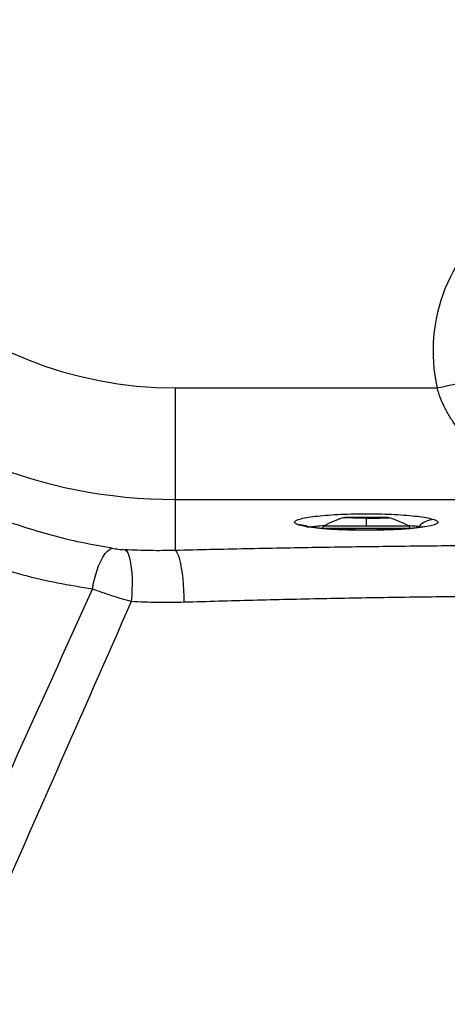
# Model space of a CAD drawing. Units: millimetres. Extents: x 632 to 6665, y 553 to 4560.
# Drawn here: x 1707 to 1898, y 2606 to 3044 of the extents above; entities that cross this region are included whole.
import ezdxf

# ---------------------------------------------------------------- set-up
doc = ezdxf.new("R2010")
doc.units = ezdxf.units.MM

msp = doc.modelspace()

# ---------------------------------------------------------------- linework, layer by layer
for p, q in [((1776.537, 2880.499), (1776.537, 2830.867)), ((1776.537, 2880.499), (1893.05, 2880.499)), ((1776.537, 2830.867), (1776.537, 2808.136)), ((1776.537, 2830.867), (1921.748, 2830.867)), ((1842.143, 2818.232), (1842.143, 2817.904)), ((1842.143, 2817.904), (1842.143, 2818.147)), ((1880.946, 2817.922), (1880.946, 2818.148)), ((1885.045, 2818.852), (1886.557, 2818.575))]:
    msp.add_line(p, q)
at = {"flags": 128}
for points in [[(1893.05, 2880.499), (1895.509, 2881.044), (1897.898, 2881.574), (1900.15, 2882.073), (1902.2, 2882.528), (1903.991, 2882.925), (1905.47, 2883.253), (1906.597, 2883.503), (1907.339, 2883.667), (1907.675, 2883.742)], [(1739.719, 2790.922), (1740.247, 2793.689), (1740.895, 2796.37), (1741.649, 2798.912), (1742.495, 2801.262), (1743.416, 2803.375), (1744.394, 2805.207), (1745.408, 2806.723), (1746.438, 2807.892), (1747.464, 2808.691), (1748.466, 2809.103)], [(1754.283, 2808.475), (1754.869, 2807.93), (1755.413, 2807.043), (1755.905, 2805.831), (1756.337, 2804.315), (1756.702, 2802.522), (1756.992, 2800.484), (1757.202, 2798.236), (1757.33, 2795.82), (1757.371, 2793.277), (1757.327, 2790.653), (1757.197, 2787.994), (1756.984, 2785.348)], [(1780.51, 2785.061), (1780.497, 2787.734), (1780.412, 2790.418), (1780.257, 2793.063), (1780.035, 2795.621), (1779.751, 2798.048), (1779.408, 2800.298), (1779.013, 2802.331), (1778.573, 2804.111), (1778.097, 2805.606), (1777.593, 2806.788), (1777.07, 2807.636), (1776.537, 2808.136)]]:
    msp.add_lwpolyline(points, dxfattribs=at)
for centre, radius, start, end in [((1776.537, 3056.811), 225.944, 183.14607, 270), ((1776.537, 3056.811), 176.312, 184.01291, 270), ((1966.555, 2896.796), 75.29, 347.49899, 192.50101), ((1831.569, 2810.658), 8.923, 70.1576, 92.39859), ((1861.545, 2786.041), 38.006, 105.62129, 119.79631), ((1861.545, 2786.041), 38.006, 60.19109, 74.35979), ((1892.12, 2812.374), 9.592, 93.09297, 137.52052)]:
    msp.add_arc(centre, radius, start, end)
for points, knots in [([(1748.466, 2809.103), (1743.904, 2809.909), (1734.88, 2811.502), (1721.523, 2814.783), (1708.277, 2818.716), (1695.158, 2823.383), (1682.189, 2828.786), (1668.637, 2835.29), (1654.603, 2843.065), (1640.188, 2852.313), (1626.363, 2862.497), (1613.175, 2873.601), (1600.725, 2885.552), (1589.088, 2898.275), (1578.323, 2911.698), (1568.469, 2925.764), (1559.547, 2940.432), (1551.674, 2955.491), (1544.818, 2970.93), (1539.017, 2986.574), (1534.252, 3002.486), (1530.418, 3018.644), (1528.738, 3029.493), (1527.885, 3034.997)], [0, 0, 0, 0, 0.0427573, 0.0845743, 0.1254885, 0.1678747, 0.2095738, 0.2506347, 0.3008216, 0.3504076, 0.4000128, 0.4498468, 0.4995366, 0.549077, 0.5988414, 0.6485436, 0.698405, 0.7489589, 0.79816, 0.8483887, 0.8984027, 0.9484583, 1, 1, 1, 1]), ([(1739.719, 2790.922), (1734.559, 2791.747), (1724.273, 2793.391), (1708.931, 2797.014), (1693.746, 2801.484), (1678.72, 2806.903), (1663.887, 2813.266), (1649.364, 2820.561), (1635.271, 2828.74), (1621.692, 2837.758), (1608.637, 2847.613), (1596.123, 2858.314), (1584.244, 2869.803), (1573.104, 2881.988), (1562.782, 2894.762), (1553.286, 2908.096), (1544.618, 2921.975), (1536.831, 2936.312), (1529.964, 2950.995), (1524.061, 2965.92), (1519.019, 2981.056), (1516.442, 2991.27), (1515.15, 2996.389)], [0, 0, 0, 0, 0.05030249, 0.10027392, 0.15009682, 0.19996466, 0.25008181, 0.30039777, 0.35030233, 0.39996713, 0.44962845, 0.49952646, 0.54983357, 0.59989118, 0.64968908, 0.6994689, 0.74947133, 0.7998283, 0.8499455, 0.89987629, 0.94982979, 1, 1, 1, 1]), ([(1944.675, 2836.15), (1943.327, 2836.51), (1940.653, 2837.226), (1936.776, 2838.514), (1932.724, 2840.051), (1928.498, 2841.911), (1924.127, 2844.148), (1919.923, 2846.629), (1915.823, 2849.411), (1911.897, 2852.477), (1908.196, 2855.824), (1904.861, 2859.322), (1901.795, 2863.07), (1899.029, 2867.068), (1896.587, 2871.379), (1894.538, 2875.837), (1893.541, 2878.961), (1893.05, 2880.499)], [0, 0, 0, 0, 0.0605296, 0.12011663, 0.17926483, 0.25137938, 0.32359477, 0.39511844, 0.4646849, 0.5383294, 0.60859923, 0.67566471, 0.73972172, 0.80734327, 0.87199761, 0.93695141, 1, 1, 1, 1]), ([(1831.196, 2819.573), (1830.665, 2819.814), (1829.606, 2820.293), (1829.618, 2821.044), (1830.788, 2821.777), (1833.163, 2822.468), (1836.597, 2823.088), (1840.949, 2823.615), (1846.039, 2824.031), (1851.676, 2824.322), (1857.667, 2824.48), (1863.801, 2824.499), (1869.858, 2824.377), (1875.619, 2824.12), (1880.873, 2823.736), (1885.425, 2823.235), (1889.183, 2822.639), (1890.797, 2822.181), (1891.602, 2821.952)], [0, 0, 0, 0, 0.062622, 0.124873, 0.1874382, 0.2498497, 0.3125806, 0.374975, 0.4373713, 0.4998565, 0.5621132, 0.6247282, 0.6874252, 0.7497325, 0.8123178, 0.8745719, 0.937435, 1, 1, 1, 1]), ([(1891.602, 2821.952), (1892.185, 2821.714), (1893.351, 2821.237), (1893.513, 2820.611), (1893.065, 2820.118), (1892.186, 2819.634), (1890.31, 2819.053), (1886.894, 2818.432), (1883.204, 2818.001), (1879.857, 2817.721), (1877.183, 2817.545), (1874.367, 2817.403), (1871.146, 2817.283), (1867.469, 2817.198), (1863.399, 2817.156), (1858.627, 2817.159), (1853.215, 2817.235), (1848.309, 2817.412), (1844.626, 2817.624), (1841.141, 2817.881), (1837.263, 2818.288), (1833.495, 2818.883), (1831.962, 2819.343), (1831.196, 2819.573)], [0, 0, 0, 0, 0.0625785, 0.1251324, 0.1563888, 0.1875595, 0.2501709, 0.3126208, 0.3748137, 0.4059775, 0.4373655, 0.468145, 0.4995771, 0.5407451, 0.5830312, 0.6250227, 0.6873668, 0.7499713, 0.7813577, 0.8124591, 0.8751121, 0.9376209, 1, 1, 1, 1]), ([(1887.6, 2818.679), (1887.595, 2818.701), (1887.582, 2818.76), (1886.529, 2818.558), (1884.513, 2818.272), (1881.765, 2817.974), (1878.521, 2817.715), (1874.938, 2817.508), (1871.158, 2817.361), (1867.209, 2817.269), (1862.899, 2817.225), (1858.06, 2817.237), (1853.672, 2817.312), (1850.007, 2817.43), (1847.173, 2817.556), (1844.4, 2817.721), (1841.774, 2817.924), (1839.379, 2818.164), (1837.316, 2818.437), (1835.628, 2818.736), (1834.948, 2818.944), (1834.605, 2819.049)], [0, 0, 0, 0, 0.0306772, 0.083994, 0.1420682, 0.200431, 0.2578692, 0.3145974, 0.369629, 0.4237236, 0.4808055, 0.547494, 0.6226368, 0.6634735, 0.7065046, 0.751072, 0.7976218, 0.8459154, 0.8955924, 0.947258, 1, 1, 1, 1]), ([(1836.606, 2818.582), (1836.647, 2818.601), (1836.905, 2818.723), (1838.678, 2818.939), (1840.94, 2819.159), (1842.826, 2819.257), (1843.31, 2819.282)], [0, 0, 0, 0, 0.07465285, 0.47089292, 0.86427978, 1, 1, 1, 1]), ([(1842.646, 2819.014), (1842.566, 2818.959), (1842.405, 2818.847), (1842.198, 2818.553), (1842.164, 2818.3), (1842.143, 2818.147)], [0, 0, 0, 0, 0.2765052, 0.5626896, 1, 1, 1, 1]), ([(1861.643, 2818.932), (1860.207, 2818.933), (1857.288, 2818.933), (1853.102, 2818.94), (1849.361, 2818.951), (1846.303, 2818.965), (1844.152, 2818.981), (1842.881, 2818.998), (1842.722, 2819.009), (1842.646, 2819.014)], [0, 0, 0, 0, 0.1450509, 0.2948827, 0.4455108, 0.5928251, 0.7396618, 0.8759352, 1, 1, 1, 1]), ([(1851.644, 2822.722), (1851.577, 2822.708), (1851.457, 2822.682), (1851.339, 2822.65), (1851.287, 2822.636)], [0, 0, 0, 0, 0.5601497, 1, 1, 1, 1]), ([(1861.598, 2822.591), (1860.552, 2822.592), (1858.428, 2822.593), (1855.531, 2822.599), (1853.152, 2822.609), (1851.584, 2822.622), (1851.382, 2822.632), (1851.287, 2822.636)], [0, 0, 0, 0, 0.1947113, 0.3955724, 0.5929777, 0.8092641, 1, 1, 1, 1]), ([(1851.644, 2822.722), (1851.656, 2822.725), (1851.68, 2822.731), (1851.892, 2822.766), (1852.242, 2822.813), (1852.57, 2822.823), (1852.741, 2822.828)], [0, 0, 0, 0, 0.2237223, 0.4616015, 0.7194957, 1, 1, 1, 1]), ([(1852.756, 2822.816), (1852.599, 2822.812), (1852.288, 2822.804), (1851.931, 2822.763), (1851.691, 2822.728), (1851.66, 2822.724), (1851.644, 2822.722)], [0, 0, 0, 0, 0.2551608, 0.5095781, 0.7541202, 1, 1, 1, 1]), ([(1852.741, 2822.828), (1852.907, 2822.831), (1853.211, 2822.837), (1853.962, 2822.842), (1854.302, 2822.844)], [0, 0, 0, 0, 0.5470346, 1, 1, 1, 1]), ([(1852.741, 2822.828), (1852.988, 2822.828), (1853.481, 2822.828), (1854.097, 2822.826), (1854.473, 2822.824), (1854.521, 2822.823), (1854.544, 2822.822)], [0, 0, 0, 0, 0.2799892, 0.5576281, 0.7800026, 1, 1, 1, 1]), ([(1854.544, 2822.822), (1854.509, 2822.821), (1854.438, 2822.818), (1853.933, 2822.816), (1853.335, 2822.815), (1852.948, 2822.815), (1852.756, 2822.816)], [0, 0, 0, 0, 0.2799899, 0.5576324, 0.7800047, 1, 1, 1, 1]), ([(1854.356, 2822.799), (1853.936, 2822.802), (1853.187, 2822.807), (1852.887, 2822.813), (1852.756, 2822.816)], [0, 0, 0, 0, 0.5599993, 1, 1, 1, 1]), ([(1854.15, 2822.757), (1854.158, 2822.768), (1854.175, 2822.79), (1854.296, 2822.796), (1854.356, 2822.799)], [0, 0, 0, 0, 0.4992714, 1, 1, 1, 1]), ([(1856.358, 2822.79), (1856.253, 2822.788), (1856.042, 2822.783), (1855.674, 2822.756), (1855.29, 2822.724), (1854.912, 2822.698), (1854.583, 2822.688), (1854.337, 2822.698), (1854.18, 2822.724), (1854.16, 2822.746), (1854.15, 2822.757)], [0, 0, 0, 0, 0.1149626, 0.2322876, 0.3609387, 0.4891979, 0.6221187, 0.7529412, 0.8764558, 1, 1, 1, 1]), ([(1856.988, 2822.848), (1856.975, 2822.847), (1856.948, 2822.846), (1856.718, 2822.844), (1856.371, 2822.842), (1855.942, 2822.842), (1855.473, 2822.841), (1855.003, 2822.842), (1854.582, 2822.843), (1854.394, 2822.844), (1854.302, 2822.844)], [0, 0, 0, 0, 0.1216542, 0.2500003, 0.3783528, 0.5, 0.621649, 0.7499982, 0.878349, 1, 1, 1, 1]), ([(1857.05, 2822.796), (1857.035, 2822.796), (1857.005, 2822.798), (1856.77, 2822.8), (1856.42, 2822.801), (1855.989, 2822.802), (1855.52, 2822.802), (1855.051, 2822.802), (1854.632, 2822.801), (1854.446, 2822.799), (1854.356, 2822.799)], [0, 0, 0, 0, 0.1216463, 0.2499973, 0.3783484, 0.499997, 0.6216458, 0.749997, 0.8783515, 1, 1, 1, 1]), ([(1855.921, 2822.842), (1855.936, 2822.843), (1856.066, 2822.851), (1856.181, 2822.852), (1856.283, 2822.853)], [0, 0, 0, 0, 0.1175882, 1, 1, 1, 1]), ([(1856.283, 2822.853), (1856.945, 2822.855), (1858.127, 2822.858), (1859.491, 2822.86), (1860.091, 2822.86)], [0, 0, 0, 0, 0.5600015, 1, 1, 1, 1]), ([(1856.283, 2822.853), (1856.394, 2822.853), (1856.62, 2822.852), (1856.909, 2822.85), (1856.959, 2822.849), (1856.988, 2822.848)], [0, 0, 0, 0, 0.2766724, 0.5625711, 1, 1, 1, 1]), ([(1857.05, 2822.796), (1857.039, 2822.795), (1857.017, 2822.794), (1856.809, 2822.792), (1856.528, 2822.791), (1856.358, 2822.79)], [0, 0, 0, 0, 0.27667925, 0.56255689, 1, 1, 1, 1]), ([(1860.182, 2822.783), (1859.417, 2822.784), (1858.051, 2822.786), (1856.875, 2822.789), (1856.358, 2822.79)], [0, 0, 0, 0, 0.5599997, 1, 1, 1, 1]), ([(1860.051, 2822.859), (1860.053, 2822.859), (1860.056, 2822.859), (1860.08, 2822.86), (1860.091, 2822.86)], [0, 0, 0, 0, 0.5600356, 1, 1, 1, 1]), ([(1862.951, 2822.859), (1862.932, 2822.858), (1862.892, 2822.856), (1862.558, 2822.854), (1862.07, 2822.853), (1861.509, 2822.852), (1860.946, 2822.853), (1860.455, 2822.854), (1860.116, 2822.856), (1860.072, 2822.858), (1860.051, 2822.859)], [0, 0, 0, 0, 0.1200508, 0.2499965, 0.3799431, 0.4999988, 0.6200531, 0.7499992, 0.8799468, 1, 1, 1, 1]), ([(1860.094, 2822.822), (1860.114, 2822.823), (1860.154, 2822.824), (1860.488, 2822.826), (1860.975, 2822.828), (1861.537, 2822.828), (1862.1, 2822.828), (1862.591, 2822.826), (1862.93, 2822.824), (1862.974, 2822.823), (1862.995, 2822.822)], [0, 0, 0, 0, 0.1200513, 0.2499976, 0.3799461, 0.4999995, 0.6200543, 0.7499987, 0.8799459, 1, 1, 1, 1]), ([(1862.995, 2822.822), (1862.976, 2822.821), (1862.936, 2822.819), (1862.602, 2822.817), (1862.114, 2822.816), (1861.552, 2822.815), (1860.99, 2822.816), (1860.499, 2822.817), (1860.159, 2822.819), (1860.116, 2822.821), (1860.094, 2822.822)], [0, 0, 0, 0, 0.1200568, 0.250002, 0.3799458, 0.4999995, 0.6200533, 0.7499989, 0.8799404, 1, 1, 1, 1]), ([(1860.138, 2822.785), (1860.157, 2822.786), (1860.197, 2822.787), (1860.531, 2822.79), (1861.019, 2822.791), (1861.581, 2822.791), (1862.143, 2822.791), (1862.634, 2822.79), (1862.974, 2822.787), (1863.017, 2822.786), (1863.039, 2822.785)], [0, 0, 0, 0, 0.1200568, 0.250002, 0.3799458, 0.4999995, 0.6200533, 0.7499989, 0.8799404, 1, 1, 1, 1]), ([(1860.182, 2822.783), (1860.168, 2822.784), (1860.144, 2822.784), (1860.14, 2822.785), (1860.138, 2822.785)], [0, 0, 0, 0, 0.56000663, 1, 1, 1, 1]), ([(1862.999, 2822.783), (1862.955, 2822.78), (1862.863, 2822.773), (1862.566, 2822.733), (1862.138, 2822.692), (1861.602, 2822.673), (1861.063, 2822.692), (1860.628, 2822.733), (1860.323, 2822.773), (1860.228, 2822.78), (1860.182, 2822.783)], [0, 0, 0, 0, 0.1081372, 0.2253714, 0.3556298, 0.4984757, 0.6416508, 0.7725034, 0.8908845, 1, 1, 1, 1]), ([(1861.598, 2822.591), (1862.642, 2822.592), (1864.765, 2822.593), (1867.646, 2822.599), (1870.001, 2822.61), (1871.538, 2822.622), (1871.718, 2822.632), (1871.803, 2822.636)], [0, 0, 0, 0, 0.1947108, 0.3955724, 0.5929774, 0.8092619, 1, 1, 1, 1]), ([(1861.643, 2818.932), (1861.635, 2819.756), (1861.62, 2821.233), (1861.605, 2822.175), (1861.598, 2822.591)], [0, 0, 0, 0, 0.5579556, 1, 1, 1, 1]), ([(1880.443, 2819.015), (1880.386, 2819.01), (1880.267, 2818.999), (1879.156, 2818.983), (1877.214, 2818.967), (1874.309, 2818.953), (1870.551, 2818.941), (1866.206, 2818.934), (1863.147, 2818.933), (1861.643, 2818.932)], [0, 0, 0, 0, 0.1181729, 0.24752534, 0.38670346, 0.53323628, 0.69079723, 0.84792026, 1, 1, 1, 1]), ([(1862.907, 2822.86), (1862.921, 2822.86), (1862.946, 2822.859), (1862.949, 2822.859), (1862.951, 2822.859)], [0, 0, 0, 0, 0.5599589, 1, 1, 1, 1]), ([(1862.907, 2822.86), (1863.672, 2822.86), (1865.038, 2822.858), (1866.214, 2822.855), (1866.731, 2822.853)], [0, 0, 0, 0, 0.5600006, 1, 1, 1, 1]), ([(1866.806, 2822.79), (1866.149, 2822.789), (1864.967, 2822.785), (1863.604, 2822.784), (1862.999, 2822.783)], [0, 0, 0, 0, 0.5561548, 1, 1, 1, 1]), ([(1863.039, 2822.785), (1863.037, 2822.785), (1863.033, 2822.784), (1863.009, 2822.784), (1862.999, 2822.783)], [0, 0, 0, 0, 0.5599517, 1, 1, 1, 1]), ([(1866.039, 2822.848), (1866.05, 2822.849), (1866.072, 2822.85), (1866.28, 2822.852), (1866.561, 2822.853), (1866.731, 2822.853)], [0, 0, 0, 0, 0.2766781, 0.5625729, 1, 1, 1, 1]), ([(1868.733, 2822.845), (1868.643, 2822.844), (1868.457, 2822.843), (1868.038, 2822.842), (1867.57, 2822.842), (1867.1, 2822.842), (1866.669, 2822.843), (1866.319, 2822.844), (1866.084, 2822.846), (1866.054, 2822.847), (1866.039, 2822.848)], [0, 0, 0, 0, 0.1216491, 0.2499984, 0.3783503, 0.4999988, 0.6216498, 0.7500015, 0.8783531, 1, 1, 1, 1]), ([(1866.101, 2822.796), (1866.114, 2822.797), (1866.142, 2822.798), (1866.372, 2822.8), (1866.719, 2822.801), (1867.147, 2822.802), (1867.616, 2822.802), (1868.086, 2822.802), (1868.507, 2822.801), (1868.696, 2822.8), (1868.787, 2822.799)], [0, 0, 0, 0, 0.1216475, 0.250002, 0.3783502, 0.4999986, 0.6216497, 0.7500018, 0.8783538, 1, 1, 1, 1]), ([(1866.806, 2822.79), (1866.695, 2822.791), (1866.469, 2822.792), (1866.18, 2822.793), (1866.131, 2822.795), (1866.101, 2822.796)], [0, 0, 0, 0, 0.276667, 0.56256, 1, 1, 1, 1]), ([(1866.731, 2822.853), (1866.834, 2822.853), (1866.949, 2822.852), (1867.078, 2822.843), (1867.092, 2822.842)], [0, 0, 0, 0, 0.8954411, 1, 1, 1, 1]), ([(1869.001, 2822.757), (1868.993, 2822.747), (1868.976, 2822.725), (1868.824, 2822.699), (1868.577, 2822.688), (1868.244, 2822.699), (1867.867, 2822.726), (1867.485, 2822.757), (1867.122, 2822.784), (1866.91, 2822.788), (1866.806, 2822.79)], [0, 0, 0, 0, 0.1195082, 0.2466381, 0.3796617, 0.5137984, 0.6441922, 0.7683194, 0.8868088, 1, 1, 1, 1]), ([(1868.545, 2822.822), (1868.581, 2822.823), (1868.651, 2822.825), (1869.156, 2822.827), (1869.754, 2822.829), (1870.141, 2822.828), (1870.334, 2822.828)], [0, 0, 0, 0, 0.279989, 0.5576325, 0.7800054, 1, 1, 1, 1]), ([(1870.348, 2822.816), (1870.101, 2822.816), (1869.608, 2822.816), (1868.992, 2822.817), (1868.616, 2822.819), (1868.569, 2822.821), (1868.545, 2822.822)], [0, 0, 0, 0, 0.2799918, 0.5576334, 0.7800006, 1, 1, 1, 1]), ([(1868.733, 2822.845), (1869.162, 2822.842), (1869.909, 2822.837), (1870.207, 2822.831), (1870.334, 2822.828)], [0, 0, 0, 0, 0.5728779, 1, 1, 1, 1]), ([(1870.348, 2822.816), (1870.177, 2822.813), (1869.871, 2822.807), (1869.119, 2822.801), (1868.787, 2822.799)], [0, 0, 0, 0, 0.5600035, 1, 1, 1, 1]), ([(1868.787, 2822.799), (1868.849, 2822.796), (1868.972, 2822.79), (1868.991, 2822.768), (1869.001, 2822.757)], [0, 0, 0, 0, 0.500318, 1, 1, 1, 1]), ([(1870.334, 2822.828), (1870.49, 2822.824), (1870.802, 2822.815), (1871.158, 2822.771), (1871.398, 2822.733), (1871.43, 2822.726), (1871.445, 2822.723)], [0, 0, 0, 0, 0.25516079, 0.50957495, 0.75412417, 1, 1, 1, 1]), ([(1871.445, 2822.723), (1871.434, 2822.724), (1871.409, 2822.728), (1871.197, 2822.759), (1870.847, 2822.802), (1870.519, 2822.811), (1870.348, 2822.816)], [0, 0, 0, 0, 0.22373432, 0.46160153, 0.71950367, 1, 1, 1, 1]), ([(1871.803, 2822.636), (1871.736, 2822.654), (1871.618, 2822.686), (1871.498, 2822.711), (1871.445, 2822.723)], [0, 0, 0, 0, 0.5598515, 1, 1, 1, 1]), ([(1879.86, 2819.284), (1880.281, 2819.26), (1881.593, 2819.186), (1883.395, 2819.041), (1884.494, 2818.915), (1885.045, 2818.852)], [0, 0, 0, 0, 0.1907767, 0.5941188, 1, 1, 1, 1]), ([(1880.946, 2818.148), (1880.938, 2818.244), (1880.921, 2818.44), (1880.769, 2818.765), (1880.566, 2818.921), (1880.443, 2819.015)], [0, 0, 0, 0, 0.2765066, 0.5626721, 1, 1, 1, 1]), ([(1842.143, 2818.147), (1842.212, 2818.142), (1842.354, 2818.131), (1843.453, 2818.115), (1845.261, 2818.1), (1847.8, 2818.087), (1850.915, 2818.076), (1854.402, 2818.068), (1858.023, 2818.063), (1861.646, 2818.062), (1865.265, 2818.064), (1868.875, 2818.068), (1872.343, 2818.076), (1875.432, 2818.087), (1877.94, 2818.101), (1879.712, 2818.116), (1880.772, 2818.132), (1880.889, 2818.142), (1880.946, 2818.148)], [0, 0, 0, 0, 0.058258, 0.1200056, 0.1843202, 0.2499997, 0.3156795, 0.3799941, 0.4417419, 0.4999998, 0.5582578, 0.6200054, 0.6843201, 0.75, 0.8156793, 0.8799942, 0.9417418, 1, 1, 1, 1]), ([(2156.573, 2808.136), (2146.118, 2808.381), (2125.234, 2808.873), (2093.699, 2809.449), (2062.05, 2809.905), (2030.29, 2810.23), (1998.448, 2810.426), (1966.58, 2810.491), (1934.712, 2810.426), (1902.864, 2810.23), (1871.096, 2809.905), (1839.436, 2809.449), (1807.889, 2808.873), (1786.995, 2808.382), (1776.537, 2808.136)], [0, 0, 0, 0, 0.0834829, 0.1667733, 0.249963, 0.3333534, 0.4166437, 0.4999277, 0.5832258, 0.6665288, 0.7499307, 0.8331564, 0.9164822, 1, 1, 1, 1]), ([(1748.466, 2809.103), (1749.421, 2808.963), (1751.329, 2808.683), (1753.299, 2808.544), (1754.283, 2808.475)], [0, 0, 0, 0, 0.5009633, 1, 1, 1, 1]), ([(1776.537, 2808.136), (1772.815, 2808.076), (1765.365, 2807.956), (1757.979, 2808.302), (1754.283, 2808.475)], [0, 0, 0, 0, 0.49959532, 1, 1, 1, 1]), ([(1598.732, 2477.678), (1622.17, 2529.919), (1669.043, 2634.396), (1716.161, 2738.748), (1739.719, 2790.922)], [0, 0, 0, 0, 0.5000194, 1, 1, 1, 1]), ([(1756.984, 2785.348), (1755.553, 2785.768), (1752.69, 2786.61), (1748.29, 2787.999), (1743.908, 2789.445), (1741.117, 2790.429), (1739.719, 2790.922)], [0, 0, 0, 0, 0.2484869, 0.4973639, 0.7480408, 1, 1, 1, 1]), ([(1756.984, 2785.348), (1735.082, 2735.585), (1691.278, 2636.057), (1647.211, 2536.636), (1625.177, 2486.925)], [0, 0, 0, 0, 0.4999923, 1, 1, 1, 1]), ([(1780.51, 2785.061), (1776.574, 2784.983), (1768.703, 2784.828), (1760.889, 2785.175), (1756.984, 2785.348)], [0, 0, 0, 0, 0.50011002, 1, 1, 1, 1]), ([(2152.599, 2785.061), (2142.361, 2785.358), (2121.91, 2785.951), (2091.032, 2786.647), (2060.067, 2787.199), (2028.997, 2787.592), (1997.824, 2787.829), (1966.581, 2787.909), (1935.337, 2787.83), (1904.159, 2787.592), (1873.08, 2787.199), (1842.105, 2786.648), (1811.213, 2785.951), (1790.753, 2785.358), (1780.51, 2785.061)], [0, 0, 0, 0, 0.0834952, 0.1667946, 0.2499929, 0.3331845, 0.4164641, 0.4999277, 0.5833958, 0.6666882, 0.7499009, 0.833129, 0.9164654, 1, 1, 1, 1])]:
    msp.add_open_spline(points, degree=3, knots=knots)

doc.saveas('drawing.dxf')
